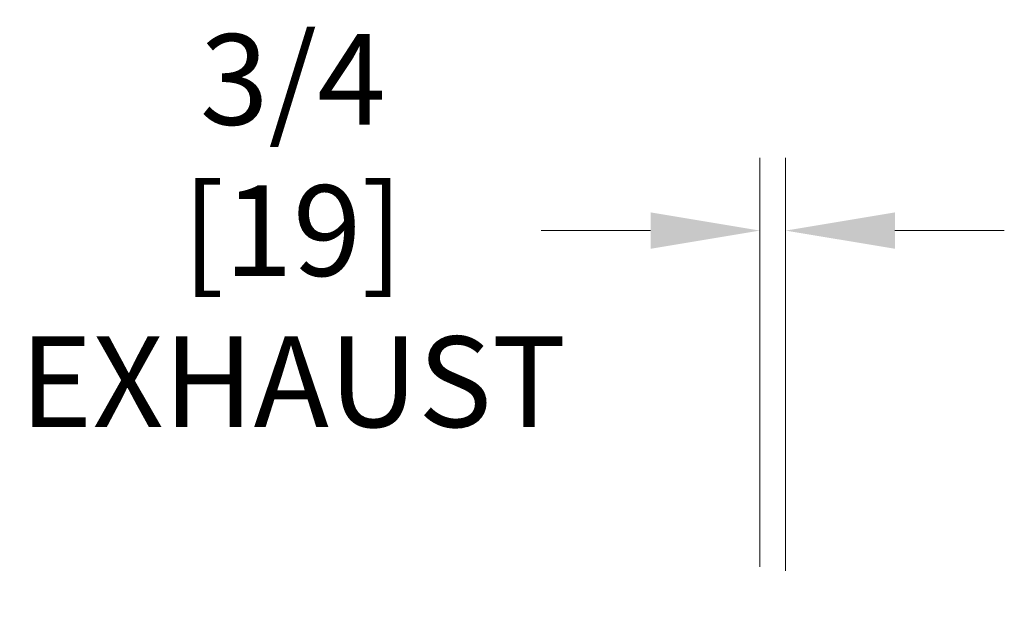
# Model space of a CAD drawing. Units: inches. Extents: x 17 to 270, y -178 to 165.
# Drawn here: x 59 to 88, y 134 to 151 of the extents above; entities that cross this region are included whole.
import ezdxf

# ---------------------------------------------------------------- set-up
doc = ezdxf.new("R2010")
doc.units = ezdxf.units.IN
doc.header["$LTSCALE"] = 16.666667
doc.header["$MEASUREMENT"] = 0
doc.layers.add('Dimensions(Dexter)', color=1, linetype='Continuous', lineweight=20, true_color=0xff0000)
doc.styles.add('DIMTXT', font='tahoma.ttf', dxfattribs={"width": 0.75})
doc.dimstyles.new('FRAC', dxfattribs={"dimscale": 16.666667, "dimtxt": 0.156, "dimasz": 0.188, "dimexe": 0.125, "dimexo": 0.125, "dimgap": 0.094, "dimtad": 0, "dimtih": 1, "dimtoh": 1, "dimdec": 6, "dimrnd": 1e-08, "dimzin": 0, "dimdsep": 46, "dimlunit": 5, "dimtxsty": 'DIMTXT', "dimcen": 0.09, "dimclrd": 7, "dimclre": 7, "dimclrt": 7, "dimadec": 0, "dimazin": 3, "dimtfac": 0.600962, "dimtdec": 6, "dimtofl": 0, "dimtmove": 0, "dimatfit": 3, "dimfxl": 1, "dimfrac": 2, "dimtolj": 1, "dimtzin": 12, "dimlwd": 0, "dimlwe": 0, "dimarcsym": 0})

# ---------------------------------------------------------------- blocks, each defined once
blk = doc.blocks.new('*D12')
at = {"layer": 'Defpoints', "color": 0, "linetype": 'Continuous', "transparency": 16777216}
for p in [(81.346, 145.193), (80.61, 133.47), (81.346, 133.35)]:
    blk.add_point(p, dxfattribs=at)
at = {"layer": 'Dimensions(Dexter)', "color": 7, "linetype": 'Continuous', "lineweight": 0, "transparency": 16777216}
for p, q in [((80.61, 135.553), (80.61, 147.277)), ((81.346, 135.433), (81.346, 147.277)), ((77.477, 145.193), (74.343, 145.193)), ((84.48, 145.193), (87.613, 145.193))]:
    blk.add_line(p, q, dxfattribs=at)
at = {"layer": 'Dimensions(Dexter)', "color": 7, "linetype": 'Continuous', "transparency": 16777216}
for points in [[(77.477, 145.715), (77.477, 144.671), (80.61, 145.193)], [(84.48, 145.715), (84.48, 144.671), (81.346, 145.193)]]:
    blk.add_solid(points, dxfattribs=at)
at = {"layer": 'Dimensions(Dexter)', "color": 7, "linetype": 'Continuous', "lineweight": 5, "transparency": 16777216, "insert": (67.224, 145.193), "char_height": 2.6, "attachment_point": 5, "style": 'DIMTXT'}
blk.add_mtext('\\A1;3/4 [19]\\PEXHAUST', dxfattribs=at)

msp = doc.modelspace()

# ---------------------------------------------------------------- dimensions: what is measured, and where the dimension line sits
at = {"layer": 'Dimensions(Dexter)', "color": 7, "linetype": 'Continuous', "lineweight": 5}
dim = msp.add_linear_dim(base=(81.3462, 145.1932), p1=(80.6099, 133.47), p2=(81.3462, 133.3498), angle=180, text='<> [19]\\PEXHAUST', dimstyle='FRAC', override={"dimtih": 0, "dimtoh": 0, "dimdec": 3, "dimatfit": 1}, dxfattribs=at)
dim.commit()
dim.dimension.update_dxf_attribs({"geometry": '*D12', "text_midpoint": (67.2245, 145.1932), "dimtype": 160})

doc.saveas('drawing.dxf')
